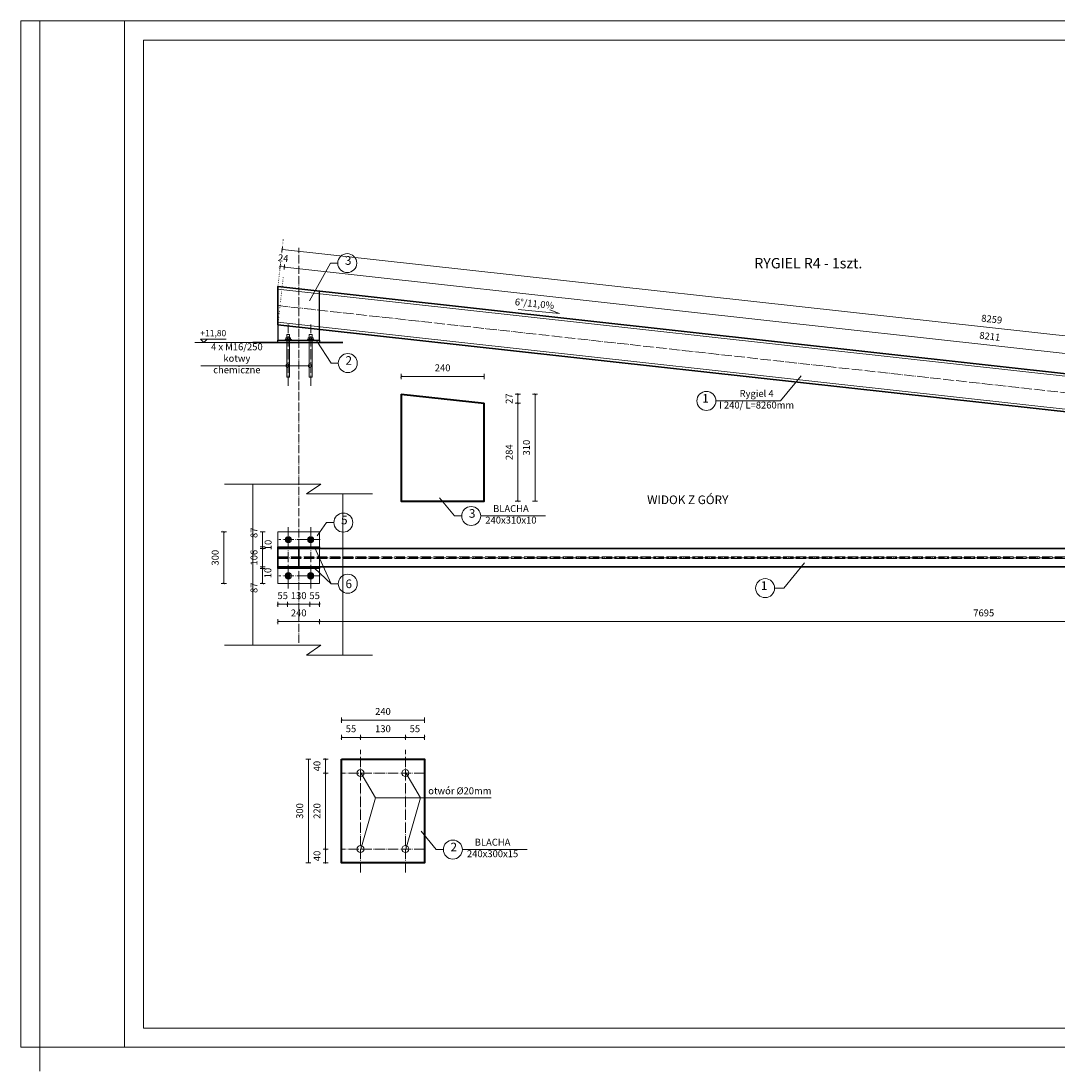
# Model space of a CAD drawing. Units: millimetres. Extents: x -10291 to 27258, y -17532 to 22808.
# Drawn here: x 21759 to 22359, y -14004 to -13396 of the extents above; entities that cross this region are included whole.
import ezdxf

# ---------------------------------------------------------------- set-up
doc = ezdxf.new("R2010")
doc.units = ezdxf.units.MM
for name, pattern in [('ACAD_ISO02W100', [15, 12, -3]), ('ACAD_ISO04W100', [30, 24, -3, 0, -3]), ('ACAD_ISO07W100', [3, 0, -3])]:
    doc.linetypes.add(name, pattern=pattern)
doc.layers.get('0').update_dxf_attribs({"lineweight": 5})
doc.layers.get('Defpoints').update_dxf_attribs({"color": 30, "lineweight": 0})
for name, color, linetype, lineweight in [('!_WAW_RAMKA', 7, 'Continuous', 9), ('!_WAW_TABELKA', 7, 'Continuous', 9), ('K BLACHA', 142, 'Continuous', 25), ('K MARKI', 62, 'Continuous', 20), ('K OPIS', 131, 'Continuous', 15), ('K STAL KONSTRUKCJA', 62, 'Continuous', 30), ('K STAL PROFILE', 84, 'Continuous', 5), ('K WYMIAR', 30, 'Continuous', 9), ('K WYMIAR KONSTRUKCJI', 130, 'Continuous', 9), ('K ŚRUBY', 51, 'Continuous', 9), ('OSIE KONSTRUKCYJNE', 16, 'ACAD_ISO04W100', 9), ('WAW_BETON', 9, 'Continuous', 30), ('WAW_KONSTRUKCJA STALOWA', 142, 'Continuous', 9), ('WAW_OSIE KONSTRUKCYJNE', 16, 'ACAD_ISO04W100', 9), ('WAW_WYMIAR', 243, 'Continuous', 9), ('WIDOKOWA', 8, 'Continuous', 9)]:
    doc.layers.add(name, color=color, linetype=linetype, lineweight=lineweight)
doc.styles.add('ARIAL', font='arial.ttf')
doc.styles.add('OPIS', font='romans.shx', dxfattribs={"width": 0.8})
doc.styles.add('OPIS ARIAL CE', font='arial.ttf', dxfattribs={"height": 40})
doc.dimstyles.new('sławek 25', dxfattribs={"dimtxt": 4, "dimasz": 0.2, "dimexe": 1.25, "dimexo": 0.625, "dimgap": 2.5, "dimtad": 1, "dimlfac": 10, "dimrnd": 1, "dimdsep": 46, "dimtxsty": 'OPIS', "dimblk": 'ZW1', "dimcen": 0.2, "dimse1": 1, "dimse2": 1, "dimclrd": 256, "dimclrt": 52, "dimadec": 0, "dimazin": 0, "dimtfac": 1, "dimtix": 1, "dimtmove": 2, "dimatfit": 3, "dimldrblk": 'ZW1', "dimfxl": 0, "dimlwd": -1, "dimarcsym": 0})

# ---------------------------------------------------------------- blocks, each defined once
blk = doc.blocks.new('ZW1')
blk.add_line((0, 7.5), (0, -7.5))
at = {"const_width": 0.5}
blk.add_lwpolyline([(-3.5, -3.5), (3.5, 3.5)], dxfattribs=at)
blk = doc.blocks.new('*D2068')
at = {"layer": 'Defpoints', "color": 0, "transparency": 16777216}
for p in [(21908.31, -13582.27), (21932.31, -13582.27), (21932.31, -13743.76)]:
    blk.add_point(p, dxfattribs=at)
at = {"layer": 'K WYMIAR KONSTRUKCJI', "transparency": 16777216}
blk.add_line((21908.51, -13743.76), (21932.11, -13743.76), dxfattribs=at)
at = {"layer": 'K WYMIAR KONSTRUKCJI', "transparency": 16777216, "xscale": 0.2, "yscale": 0.2, "zscale": 0.2, "rotation": 180}
blk.add_blockref('ZW1', (21908.31, -13743.76), dxfattribs=at)
at = {"layer": 'K WYMIAR KONSTRUKCJI', "transparency": 16777216, "xscale": 0.2, "yscale": 0.2, "zscale": 0.2}
blk.add_blockref('ZW1', (21932.31, -13743.76), dxfattribs=at)
at = {"layer": 'K WYMIAR KONSTRUKCJI', "color": 52, "transparency": 16777216, "insert": (21920.31, -13739.26), "char_height": 4, "attachment_point": 5, "style": 'OPIS'}
blk.add_mtext('240', dxfattribs=at)
blk = doc.blocks.new('*D2069')
at = {"layer": 'Defpoints', "color": 0, "transparency": 16777216}
for p in [(21932.31, -13582.27), (22701.81, -13691.76), (22701.81, -13743.76)]:
    blk.add_point(p, dxfattribs=at)
at = {"layer": 'K WYMIAR KONSTRUKCJI', "transparency": 16777216}
blk.add_line((21932.51, -13743.76), (22701.61, -13743.76), dxfattribs=at)
at = {"layer": 'K WYMIAR KONSTRUKCJI', "transparency": 16777216, "xscale": 0.2, "yscale": 0.2, "zscale": 0.2, "rotation": 180}
blk.add_blockref('ZW1', (21932.31, -13743.76), dxfattribs=at)
at = {"layer": 'K WYMIAR KONSTRUKCJI', "transparency": 16777216, "xscale": 0.2, "yscale": 0.2, "zscale": 0.2}
blk.add_blockref('ZW1', (22701.81, -13743.76), dxfattribs=at)
at = {"layer": 'K WYMIAR KONSTRUKCJI', "color": 52, "transparency": 16777216, "insert": (22317.06, -13739.26), "char_height": 4, "attachment_point": 5, "style": 'OPIS'}
blk.add_mtext('7695', dxfattribs=at)
blk = doc.blocks.new('*D2070')
at = {"layer": 'Defpoints', "color": 0, "transparency": 16777216}
for p in [(21908.31, -13721.76), (21913.81, -13721.76), (21913.81, -13733.76)]:
    blk.add_point(p, dxfattribs=at)
at = {"layer": 'K WYMIAR KONSTRUKCJI', "transparency": 16777216}
for p, q in [((21908.11, -13733.76), (21907.91, -13733.76)), ((21908.31, -13733.76), (21913.81, -13733.76)), ((21914.01, -13733.76), (21914.21, -13733.76))]:
    blk.add_line(p, q, dxfattribs=at)
at = {"layer": 'K WYMIAR KONSTRUKCJI', "transparency": 16777216, "xscale": 0.2, "yscale": 0.2, "zscale": 0.2}
blk.add_blockref('ZW1', (21908.31, -13733.76), dxfattribs=at)
at = {"layer": 'K WYMIAR KONSTRUKCJI', "transparency": 16777216, "xscale": 0.2, "yscale": 0.2, "zscale": 0.2, "rotation": 180}
blk.add_blockref('ZW1', (21913.81, -13733.76), dxfattribs=at)
at = {"layer": 'K WYMIAR KONSTRUKCJI', "color": 52, "transparency": 16777216, "insert": (21911.06, -13729.26), "char_height": 4, "attachment_point": 5, "style": 'OPIS'}
blk.add_mtext('55', dxfattribs=at)
blk = doc.blocks.new('*D2071')
at = {"layer": 'Defpoints', "color": 0, "transparency": 16777216}
for p in [(21913.81, -13721.76), (21926.81, -13721.76), (21926.81, -13733.76)]:
    blk.add_point(p, dxfattribs=at)
at = {"layer": 'K WYMIAR KONSTRUKCJI', "transparency": 16777216}
blk.add_line((21914.01, -13733.76), (21926.61, -13733.76), dxfattribs=at)
at = {"layer": 'K WYMIAR KONSTRUKCJI', "transparency": 16777216, "xscale": 0.2, "yscale": 0.2, "zscale": 0.2, "rotation": 180}
blk.add_blockref('ZW1', (21913.81, -13733.76), dxfattribs=at)
at = {"layer": 'K WYMIAR KONSTRUKCJI', "transparency": 16777216, "xscale": 0.2, "yscale": 0.2, "zscale": 0.2}
blk.add_blockref('ZW1', (21926.81, -13733.76), dxfattribs=at)
at = {"layer": 'K WYMIAR KONSTRUKCJI', "color": 52, "transparency": 16777216, "insert": (21920.31, -13729.26), "char_height": 4, "attachment_point": 5, "style": 'OPIS'}
blk.add_mtext('130', dxfattribs=at)
blk = doc.blocks.new('*D2072')
at = {"layer": 'Defpoints', "color": 0, "transparency": 16777216}
for p in [(21926.81, -13721.76), (21932.31, -13721.76), (21932.31, -13733.76)]:
    blk.add_point(p, dxfattribs=at)
at = {"layer": 'K WYMIAR KONSTRUKCJI', "transparency": 16777216}
for p, q in [((21926.61, -13733.76), (21926.41, -13733.76)), ((21926.81, -13733.76), (21932.31, -13733.76)), ((21932.51, -13733.76), (21932.71, -13733.76))]:
    blk.add_line(p, q, dxfattribs=at)
at = {"layer": 'K WYMIAR KONSTRUKCJI', "transparency": 16777216, "xscale": 0.2, "yscale": 0.2, "zscale": 0.2}
blk.add_blockref('ZW1', (21926.81, -13733.76), dxfattribs=at)
at = {"layer": 'K WYMIAR KONSTRUKCJI', "transparency": 16777216, "xscale": 0.2, "yscale": 0.2, "zscale": 0.2, "rotation": 180}
blk.add_blockref('ZW1', (21932.31, -13733.76), dxfattribs=at)
at = {"layer": 'K WYMIAR KONSTRUKCJI', "color": 52, "transparency": 16777216, "insert": (21929.56, -13729.26), "char_height": 4, "attachment_point": 5, "style": 'OPIS'}
blk.add_mtext('55', dxfattribs=at)
blk = doc.blocks.new('*D2073')
at = {"layer": 'Defpoints', "color": 0, "transparency": 16777216}
for p in [(21912.01, -13538.47), (21908.32, -13549.69), (21910.73, -13550.02)]:
    blk.add_point(p, dxfattribs=at)
at = {"layer": 'K WYMIAR KONSTRUKCJI', "transparency": 16777216}
for p, q in [((21909.39, -13538.18), (21909.19, -13538.16)), ((21909.59, -13538.2), (21912.01, -13538.47)), ((21912.2, -13538.49), (21912.4, -13538.51))]:
    blk.add_line(p, q, dxfattribs=at)
at = {"layer": 'K WYMIAR KONSTRUKCJI', "transparency": 16777216, "xscale": 0.2, "yscale": 0.2, "zscale": 0.2}
for p, rotation in [((21909.59, -13538.2), 353.6876710094623), ((21912.01, -13538.47), 173.6876710094624)]:
    blk.add_blockref('ZW1', p, dxfattribs=dict(at, rotation=rotation))
at = {"layer": 'K WYMIAR KONSTRUKCJI', "color": 52, "transparency": 16777216, "insert": (21911.29, -13533.86), "char_height": 4, "attachment_point": 5, "rotation": 353.68767, "style": 'OPIS'}
blk.add_mtext('24', dxfattribs=at)
blk = doc.blocks.new('*D2079')
at = {"layer": 'Defpoints', "color": 0, "transparency": 16777216}
for p in [(21910.73, -13550.02), (22728.09, -13628.74), (22726.81, -13640.3)]:
    blk.add_point(p, dxfattribs=at)
at = {"layer": 'K WYMIAR KONSTRUKCJI', "transparency": 16777216}
blk.add_line((21912.2, -13538.49), (22727.89, -13628.72), dxfattribs=at)
at = {"layer": 'K WYMIAR KONSTRUKCJI', "transparency": 16777216, "xscale": 0.2, "yscale": 0.2, "zscale": 0.2}
for p, rotation in [((21912.01, -13538.47), 173.6876710094502), ((22728.09, -13628.74), 353.6876710094502)]:
    blk.add_blockref('ZW1', p, dxfattribs=dict(at, rotation=rotation))
at = {"layer": 'K WYMIAR KONSTRUKCJI', "color": 52, "transparency": 16777216, "insert": (22320.54, -13579.13), "char_height": 4, "attachment_point": 5, "rotation": 353.68767, "style": 'OPIS'}
blk.add_mtext('8211', dxfattribs=at)
blk = doc.blocks.new('*D2080')
at = {"layer": 'Defpoints', "color": 0, "transparency": 16777216}
for p in [(21905.89, -13571.62), (22731.6, -13619.07), (22726.81, -13662.43)]:
    blk.add_point(p, dxfattribs=at)
at = {"layer": 'K WYMIAR KONSTRUKCJI', "transparency": 16777216}
blk.add_line((21910.88, -13528.28), (22731.41, -13619.05), dxfattribs=at)
at = {"layer": 'K WYMIAR KONSTRUKCJI', "transparency": 16777216, "xscale": 0.2, "yscale": 0.2, "zscale": 0.2}
for p, rotation in [((21910.69, -13528.26), 173.6876710094504), ((22731.6, -13619.07), 353.6876710094504)]:
    blk.add_blockref('ZW1', p, dxfattribs=dict(at, rotation=rotation))
at = {"layer": 'K WYMIAR KONSTRUKCJI', "color": 52, "transparency": 16777216, "insert": (22321.64, -13569.19), "char_height": 4, "attachment_point": 5, "rotation": 353.68767, "style": 'OPIS'}
blk.add_mtext('8259', dxfattribs=at)
blk = doc.blocks.new('*D2049')
at = {"layer": 'Defpoints', "color": 0, "transparency": 16777216}
for p in [(21956.11, -13810.8), (21945.11, -13823.42), (21956.11, -13823.42)]:
    blk.add_point(p, dxfattribs=at)
at = {"layer": 'K WYMIAR KONSTRUKCJI', "transparency": 16777216}
blk.add_line((21945.31, -13810.8), (21955.91, -13810.8), dxfattribs=at)
at = {"layer": 'K WYMIAR KONSTRUKCJI', "transparency": 16777216, "xscale": 0.2, "yscale": 0.2, "zscale": 0.2, "rotation": 180}
blk.add_blockref('ZW1', (21945.11, -13810.8), dxfattribs=at)
at = {"layer": 'K WYMIAR KONSTRUKCJI', "transparency": 16777216, "xscale": 0.2, "yscale": 0.2, "zscale": 0.2}
blk.add_blockref('ZW1', (21956.11, -13810.8), dxfattribs=at)
at = {"layer": 'K WYMIAR KONSTRUKCJI', "color": 52, "transparency": 16777216, "insert": (21950.61, -13806.3), "char_height": 4, "attachment_point": 5, "style": 'OPIS'}
blk.add_mtext('55', dxfattribs=at)
blk = doc.blocks.new('*D2050')
at = {"layer": 'Defpoints', "color": 0, "transparency": 16777216}
for p in [(21982.11, -13810.8), (21956.11, -13823.42), (21982.11, -13823.42)]:
    blk.add_point(p, dxfattribs=at)
at = {"layer": 'K WYMIAR KONSTRUKCJI', "transparency": 16777216}
blk.add_line((21956.31, -13810.8), (21981.91, -13810.8), dxfattribs=at)
at = {"layer": 'K WYMIAR KONSTRUKCJI', "transparency": 16777216, "xscale": 0.2, "yscale": 0.2, "zscale": 0.2, "rotation": 180}
blk.add_blockref('ZW1', (21956.11, -13810.8), dxfattribs=at)
at = {"layer": 'K WYMIAR KONSTRUKCJI', "transparency": 16777216, "xscale": 0.2, "yscale": 0.2, "zscale": 0.2}
blk.add_blockref('ZW1', (21982.11, -13810.8), dxfattribs=at)
at = {"layer": 'K WYMIAR KONSTRUKCJI', "color": 52, "transparency": 16777216, "insert": (21969.11, -13806.3), "char_height": 4, "attachment_point": 5, "style": 'OPIS'}
blk.add_mtext('130', dxfattribs=at)
blk = doc.blocks.new('*D2051')
at = {"layer": 'Defpoints', "color": 0, "transparency": 16777216}
for p in [(21993.11, -13810.8), (21982.11, -13823.42), (21993.11, -13823.42)]:
    blk.add_point(p, dxfattribs=at)
at = {"layer": 'K WYMIAR KONSTRUKCJI', "transparency": 16777216}
blk.add_line((21982.31, -13810.8), (21992.91, -13810.8), dxfattribs=at)
at = {"layer": 'K WYMIAR KONSTRUKCJI', "transparency": 16777216, "xscale": 0.2, "yscale": 0.2, "zscale": 0.2, "rotation": 180}
blk.add_blockref('ZW1', (21982.11, -13810.8), dxfattribs=at)
at = {"layer": 'K WYMIAR KONSTRUKCJI', "transparency": 16777216, "xscale": 0.2, "yscale": 0.2, "zscale": 0.2}
blk.add_blockref('ZW1', (21993.11, -13810.8), dxfattribs=at)
at = {"layer": 'K WYMIAR KONSTRUKCJI', "color": 52, "transparency": 16777216, "insert": (21987.61, -13806.3), "char_height": 4, "attachment_point": 5, "style": 'OPIS'}
blk.add_mtext('55', dxfattribs=at)
blk = doc.blocks.new('*D2052')
at = {"layer": 'Defpoints', "color": 0, "transparency": 16777216}
for p in [(21945.11, -13800.8), (21945.11, -13823.42), (21993.11, -13823.42)]:
    blk.add_point(p, dxfattribs=at)
at = {"layer": 'K WYMIAR KONSTRUKCJI', "transparency": 16777216}
blk.add_line((21992.91, -13800.8), (21945.31, -13800.8), dxfattribs=at)
at = {"layer": 'K WYMIAR KONSTRUKCJI', "transparency": 16777216, "xscale": 0.2, "yscale": 0.2, "zscale": 0.2, "rotation": 180}
blk.add_blockref('ZW1', (21945.11, -13800.8), dxfattribs=at)
at = {"layer": 'K WYMIAR KONSTRUKCJI', "transparency": 16777216, "xscale": 0.2, "yscale": 0.2, "zscale": 0.2}
blk.add_blockref('ZW1', (21993.11, -13800.8), dxfattribs=at)
at = {"layer": 'K WYMIAR KONSTRUKCJI', "color": 52, "transparency": 16777216, "insert": (21969.11, -13796.3), "char_height": 4, "attachment_point": 5, "style": 'OPIS'}
blk.add_mtext('240', dxfattribs=at)
blk = doc.blocks.new('*D2053')
at = {"layer": 'Defpoints', "color": 0, "transparency": 16777216}
for p in [(21935.93, -13875.42), (21945.11, -13875.42), (21944.11, -13883.42)]:
    blk.add_point(p, dxfattribs=at)
at = {"layer": 'K WYMIAR KONSTRUKCJI', "transparency": 16777216}
for p, q in [((21935.93, -13875.22), (21935.93, -13875.02)), ((21935.93, -13883.42), (21935.93, -13875.42)), ((21935.93, -13883.62), (21935.93, -13883.82))]:
    blk.add_line(p, q, dxfattribs=at)
at = {"layer": 'K WYMIAR KONSTRUKCJI', "transparency": 16777216, "xscale": 0.2, "yscale": 0.2, "zscale": 0.2}
for p, rotation in [((21935.93, -13875.42), 270), ((21935.93, -13883.42), 90)]:
    blk.add_blockref('ZW1', p, dxfattribs=dict(at, rotation=rotation))
at = {"layer": 'K WYMIAR KONSTRUKCJI', "color": 52, "transparency": 16777216, "insert": (21931.43, -13879.42), "char_height": 4, "attachment_point": 5, "rotation": 90, "style": 'OPIS'}
blk.add_mtext('40', dxfattribs=at)
blk = doc.blocks.new('*D2054')
at = {"layer": 'Defpoints', "color": 0, "transparency": 16777216}
for p in [(21935.93, -13831.42), (21945.11, -13831.42), (21945.11, -13875.42)]:
    blk.add_point(p, dxfattribs=at)
at = {"layer": 'K WYMIAR KONSTRUKCJI', "transparency": 16777216}
blk.add_line((21935.93, -13875.22), (21935.93, -13831.62), dxfattribs=at)
at = {"layer": 'K WYMIAR KONSTRUKCJI', "transparency": 16777216, "xscale": 0.2, "yscale": 0.2, "zscale": 0.2}
for p, rotation in [((21935.93, -13831.42), 90), ((21935.93, -13875.42), 270)]:
    blk.add_blockref('ZW1', p, dxfattribs=dict(at, rotation=rotation))
at = {"layer": 'K WYMIAR KONSTRUKCJI', "color": 52, "transparency": 16777216, "insert": (21931.43, -13853.42), "char_height": 4, "attachment_point": 5, "rotation": 90, "style": 'OPIS'}
blk.add_mtext('220', dxfattribs=at)
blk = doc.blocks.new('*D2055')
at = {"layer": 'Defpoints', "color": 0, "transparency": 16777216}
for p in [(21935.93, -13823.42), (21944.11, -13823.42), (21945.11, -13831.42)]:
    blk.add_point(p, dxfattribs=at)
at = {"layer": 'K WYMIAR KONSTRUKCJI', "transparency": 16777216}
for p, q in [((21935.93, -13823.22), (21935.93, -13823.02)), ((21935.93, -13831.42), (21935.93, -13823.42)), ((21935.93, -13831.62), (21935.93, -13831.82))]:
    blk.add_line(p, q, dxfattribs=at)
at = {"layer": 'K WYMIAR KONSTRUKCJI', "transparency": 16777216, "xscale": 0.2, "yscale": 0.2, "zscale": 0.2}
for p, rotation in [((21935.93, -13823.42), 270), ((21935.93, -13831.42), 90)]:
    blk.add_blockref('ZW1', p, dxfattribs=dict(at, rotation=rotation))
at = {"layer": 'K WYMIAR KONSTRUKCJI', "color": 52, "transparency": 16777216, "insert": (21931.43, -13827.42), "char_height": 4, "attachment_point": 5, "rotation": 90, "style": 'OPIS'}
blk.add_mtext('40', dxfattribs=at)
blk = doc.blocks.new('*D2056')
at = {"layer": 'Defpoints', "color": 0, "transparency": 16777216}
for p in [(21944.11, -13823.42), (21925.93, -13883.42), (21944.11, -13883.42)]:
    blk.add_point(p, dxfattribs=at)
at = {"layer": 'K WYMIAR KONSTRUKCJI', "transparency": 16777216}
blk.add_line((21925.93, -13823.62), (21925.93, -13883.22), dxfattribs=at)
at = {"layer": 'K WYMIAR KONSTRUKCJI', "transparency": 16777216, "xscale": 0.2, "yscale": 0.2, "zscale": 0.2}
for p, rotation in [((21925.93, -13823.42), 90), ((21925.93, -13883.42), 270)]:
    blk.add_blockref('ZW1', p, dxfattribs=dict(at, rotation=rotation))
at = {"layer": 'K WYMIAR KONSTRUKCJI', "color": 52, "transparency": 16777216, "insert": (21921.43, -13853.42), "char_height": 4, "attachment_point": 5, "rotation": 90, "style": 'OPIS'}
blk.add_mtext('300', dxfattribs=at)
blk = doc.blocks.new('*D2057')
at = {"layer": 'Defpoints', "color": 0, "transparency": 16777216}
for p in [(21908.31, -13691.76), (21876.96, -13721.76), (21908.31, -13721.76)]:
    blk.add_point(p, dxfattribs=at)
at = {"layer": 'K WYMIAR KONSTRUKCJI', "transparency": 16777216}
blk.add_line((21876.96, -13691.96), (21876.96, -13721.56), dxfattribs=at)
at = {"layer": 'K WYMIAR KONSTRUKCJI', "transparency": 16777216, "xscale": 0.2, "yscale": 0.2, "zscale": 0.2}
for p, rotation in [((21876.96, -13691.76), 90), ((21876.96, -13721.76), 270)]:
    blk.add_blockref('ZW1', p, dxfattribs=dict(at, rotation=rotation))
at = {"layer": 'K WYMIAR KONSTRUKCJI', "color": 52, "transparency": 16777216, "insert": (21872.46, -13706.76), "char_height": 4, "attachment_point": 5, "rotation": 90, "style": 'OPIS'}
blk.add_mtext('300', dxfattribs=at)
blk = doc.blocks.new('*D2058')
at = {"layer": 'Defpoints', "color": 0, "transparency": 16777216}
for p in [(21899.45, -13713.06), (21908.31, -13713.06), (21908.31, -13721.76)]:
    blk.add_point(p, dxfattribs=at)
at = {"layer": 'K WYMIAR', "transparency": 16777216}
blk.add_line((21899.45, -13721.56), (21899.45, -13713.26), dxfattribs=at)
at = {"layer": 'K WYMIAR', "transparency": 16777216, "xscale": 0.2, "yscale": 0.2, "zscale": 0.2}
for p, rotation in [((21899.45, -13713.06), 90), ((21899.45, -13721.76), 270)]:
    blk.add_blockref('ZW1', p, dxfattribs=dict(at, rotation=rotation))
at = {"layer": 'K WYMIAR', "color": 52, "transparency": 16777216, "insert": (21894.95, -13724.18), "char_height": 4, "attachment_point": 5, "rotation": 90, "style": 'OPIS'}
blk.add_mtext('87', dxfattribs=at)
blk = doc.blocks.new('*D2059')
at = {"layer": 'Defpoints', "color": 0, "transparency": 16777216}
for p in [(21899.45, -13712.06), (21908.31, -13712.06), (21908.31, -13713.06)]:
    blk.add_point(p, dxfattribs=at)
at = {"layer": 'K WYMIAR', "transparency": 16777216}
for p, q in [((21899.45, -13711.86), (21899.45, -13711.66)), ((21899.45, -13713.06), (21899.45, -13712.06)), ((21899.45, -13713.26), (21899.45, -13713.46))]:
    blk.add_line(p, q, dxfattribs=at)
at = {"layer": 'K WYMIAR', "transparency": 16777216, "xscale": 0.2, "yscale": 0.2, "zscale": 0.2}
for p, rotation in [((21899.45, -13712.06), 270), ((21899.45, -13713.06), 90)]:
    blk.add_blockref('ZW1', p, dxfattribs=dict(at, rotation=rotation))
at = {"layer": 'K WYMIAR', "color": 52, "transparency": 16777216, "insert": (21902.99, -13715.66), "char_height": 4, "attachment_point": 5, "rotation": 90, "style": 'OPIS'}
blk.add_mtext('10', dxfattribs=at)
blk = doc.blocks.new('*D2060')
at = {"layer": 'Defpoints', "color": 0, "transparency": 16777216}
for p in [(21899.45, -13701.46), (21908.31, -13701.46), (21908.31, -13712.06)]:
    blk.add_point(p, dxfattribs=at)
at = {"layer": 'K WYMIAR', "transparency": 16777216}
for p, q in [((21899.45, -13701.26), (21899.45, -13701.06)), ((21899.45, -13712.06), (21899.45, -13701.46)), ((21899.45, -13712.26), (21899.45, -13712.46))]:
    blk.add_line(p, q, dxfattribs=at)
at = {"layer": 'K WYMIAR', "transparency": 16777216, "xscale": 0.2, "yscale": 0.2, "zscale": 0.2}
for p, rotation in [((21899.45, -13701.46), 270), ((21899.45, -13712.06), 90)]:
    blk.add_blockref('ZW1', p, dxfattribs=dict(at, rotation=rotation))
at = {"layer": 'K WYMIAR', "color": 52, "transparency": 16777216, "insert": (21894.95, -13706.76), "char_height": 4, "attachment_point": 5, "rotation": 90, "style": 'OPIS'}
blk.add_mtext('106', dxfattribs=at)
blk = doc.blocks.new('*D2061')
at = {"layer": 'Defpoints', "color": 0, "transparency": 16777216}
for p in [(21899.45, -13700.46), (21908.31, -13700.46), (21908.31, -13701.46)]:
    blk.add_point(p, dxfattribs=at)
at = {"layer": 'K WYMIAR', "transparency": 16777216}
for p, q in [((21899.45, -13700.26), (21899.45, -13700.06)), ((21899.45, -13701.46), (21899.45, -13700.46)), ((21899.45, -13701.66), (21899.45, -13701.86))]:
    blk.add_line(p, q, dxfattribs=at)
at = {"layer": 'K WYMIAR', "transparency": 16777216, "xscale": 0.2, "yscale": 0.2, "zscale": 0.2}
for p, rotation in [((21899.45, -13700.46), 270), ((21899.45, -13701.46), 90)]:
    blk.add_blockref('ZW1', p, dxfattribs=dict(at, rotation=rotation))
at = {"layer": 'K WYMIAR', "color": 52, "transparency": 16777216, "insert": (21903.12, -13699.41), "char_height": 4, "attachment_point": 5, "rotation": 90, "style": 'OPIS'}
blk.add_mtext('10', dxfattribs=at)
blk = doc.blocks.new('*D2062')
at = {"layer": 'Defpoints', "color": 0, "transparency": 16777216}
for p in [(21899.45, -13691.76), (21908.31, -13691.76), (21908.31, -13700.46)]:
    blk.add_point(p, dxfattribs=at)
at = {"layer": 'K WYMIAR', "transparency": 16777216}
blk.add_line((21899.45, -13700.26), (21899.45, -13691.96), dxfattribs=at)
at = {"layer": 'K WYMIAR', "transparency": 16777216, "xscale": 0.2, "yscale": 0.2, "zscale": 0.2}
for p, rotation in [((21899.45, -13691.76), 90), ((21899.45, -13700.46), 270)]:
    blk.add_blockref('ZW1', p, dxfattribs=dict(at, rotation=rotation))
at = {"layer": 'K WYMIAR', "color": 52, "transparency": 16777216, "insert": (21894.95, -13692.35), "char_height": 4, "attachment_point": 5, "rotation": 90, "style": 'OPIS'}
blk.add_mtext('87', dxfattribs=at)
blk = doc.blocks.new('*D2045')
at = {"layer": 'Defpoints', "color": 0, "transparency": 16777216}
for p in [(22027.68, -13617.35), (22027.68, -13674.07), (22047.22, -13674.07)]:
    blk.add_point(p, dxfattribs=at)
at = {"layer": 'K WYMIAR KONSTRUKCJI', "transparency": 16777216}
blk.add_line((22047.22, -13617.55), (22047.22, -13673.87), dxfattribs=at)
at = {"layer": 'K WYMIAR KONSTRUKCJI', "transparency": 16777216, "xscale": 0.2, "yscale": 0.2, "zscale": 0.2}
for p, rotation in [((22047.22, -13617.35), 90), ((22047.22, -13674.07), 270)]:
    blk.add_blockref('ZW1', p, dxfattribs=dict(at, rotation=rotation))
at = {"layer": 'K WYMIAR KONSTRUKCJI', "color": 52, "transparency": 16777216, "insert": (22042.72, -13645.71), "char_height": 4, "attachment_point": 5, "rotation": 90, "style": 'OPIS'}
blk.add_mtext('284', dxfattribs=at)
blk = doc.blocks.new('*D2046')
at = {"layer": 'Defpoints', "color": 0, "transparency": 16777216}
for p in [(21979.68, -13612.04), (22057.22, -13612.04), (22027.68, -13674.07)]:
    blk.add_point(p, dxfattribs=at)
at = {"layer": 'K WYMIAR KONSTRUKCJI', "transparency": 16777216}
blk.add_line((22057.22, -13673.87), (22057.22, -13612.24), dxfattribs=at)
at = {"layer": 'K WYMIAR KONSTRUKCJI', "transparency": 16777216, "xscale": 0.2, "yscale": 0.2, "zscale": 0.2}
for p, rotation in [((22057.22, -13612.04), 90), ((22057.22, -13674.07), 270)]:
    blk.add_blockref('ZW1', p, dxfattribs=dict(at, rotation=rotation))
at = {"layer": 'K WYMIAR KONSTRUKCJI', "color": 52, "transparency": 16777216, "insert": (22052.72, -13643.05), "char_height": 4, "attachment_point": 5, "rotation": 90, "style": 'OPIS'}
blk.add_mtext('310', dxfattribs=at)
blk = doc.blocks.new('*D2047')
at = {"layer": 'Defpoints', "color": 0, "transparency": 16777216}
for p in [(22027.68, -13601.85), (21979.68, -13612.04), (22027.68, -13617.35)]:
    blk.add_point(p, dxfattribs=at)
at = {"layer": 'K WYMIAR KONSTRUKCJI', "transparency": 16777216}
blk.add_line((21979.88, -13601.85), (22027.48, -13601.85), dxfattribs=at)
at = {"layer": 'K WYMIAR KONSTRUKCJI', "transparency": 16777216, "xscale": 0.2, "yscale": 0.2, "zscale": 0.2, "rotation": 180}
blk.add_blockref('ZW1', (21979.68, -13601.85), dxfattribs=at)
at = {"layer": 'K WYMIAR KONSTRUKCJI', "transparency": 16777216, "xscale": 0.2, "yscale": 0.2, "zscale": 0.2}
blk.add_blockref('ZW1', (22027.68, -13601.85), dxfattribs=at)
at = {"layer": 'K WYMIAR KONSTRUKCJI', "color": 52, "transparency": 16777216, "insert": (22003.68, -13597.35), "char_height": 4, "attachment_point": 5, "style": 'OPIS'}
blk.add_mtext('240', dxfattribs=at)
blk = doc.blocks.new('*D2048')
at = {"layer": 'Defpoints', "color": 0, "transparency": 16777216}
for p in [(21979.68, -13612.04), (22027.68, -13617.35), (22047.22, -13617.35)]:
    blk.add_point(p, dxfattribs=at)
at = {"layer": 'K WYMIAR KONSTRUKCJI', "transparency": 16777216}
for p, q in [((22047.22, -13611.84), (22047.22, -13611.64)), ((22047.22, -13612.04), (22047.22, -13617.35)), ((22047.22, -13617.55), (22047.22, -13617.75))]:
    blk.add_line(p, q, dxfattribs=at)
at = {"layer": 'K WYMIAR KONSTRUKCJI', "transparency": 16777216, "xscale": 0.2, "yscale": 0.2, "zscale": 0.2}
for p, rotation in [((22047.22, -13612.04), 270), ((22047.22, -13617.35), 90)]:
    blk.add_blockref('ZW1', p, dxfattribs=dict(at, rotation=rotation))
at = {"layer": 'K WYMIAR KONSTRUKCJI', "color": 52, "transparency": 16777216, "insert": (22042.72, -13614.69), "char_height": 4, "attachment_point": 5, "rotation": 90, "style": 'OPIS'}
blk.add_mtext('27', dxfattribs=at)

msp = doc.modelspace()

# ---------------------------------------------------------------- linework, layer by layer
at = {"layer": '!_WAW_RAMKA'}
msp.add_line((21819.4936, -13396.0572), (21819.4936, -13990.0572), dxfattribs=at)
at = {"layer": '!_WAW_RAMKA', "color": 6}
msp.add_lwpolyline([(21759.4936, -13990.0572), (22959.4936, -13990.0572), (22959.4936, -13396.0572), (21759.4936, -13396.0572)], close=True, dxfattribs=at)
at = {"layer": '!_WAW_RAMKA'}
msp.add_lwpolyline([(21830.4936, -13979.0572), (22948.4936, -13979.0572), (22948.4936, -13407.0572), (21830.4936, -13407.0572)], close=True, dxfattribs=at)
at = {"layer": 'Defpoints'}
msp.add_line((21770.4936, -13396.0572), (21770.4936, -14003.9312), dxfattribs=at)
at = {"layer": 'K BLACHA', "lineweight": 40}
msp.add_line((21979.6773, -13612.0367), (22027.6773, -13617.3464), dxfattribs=at)
at = {"layer": 'K BLACHA'}
msp.add_lwpolyline([(21908.3084, -13549.7552), (21908.3084, -13580.7713), (21932.3084, -13580.7713), (21932.3084, -13552.41)], dxfattribs=at)
for points in [[(21908.3084, -13580.7713), (21932.3084, -13580.7713), (21932.3084, -13582.2713), (21908.3084, -13582.2713)], [(21932.3084, -13700.4631), (21932.3084, -13701.4631), (21908.3084, -13701.4631), (21908.3084, -13700.4631)], [(21932.3084, -13712.0631), (21932.3084, -13713.0631), (21908.3084, -13713.0631), (21908.3084, -13712.0631)]]:
    msp.add_lwpolyline(points, close=True, dxfattribs=at)
at = {"layer": 'K BLACHA', "lineweight": 40}
msp.add_lwpolyline([(21979.6773, -13612.0367), (21979.6773, -13674.0689), (22027.6773, -13674.0689), (22027.6773, -13617.3464)], dxfattribs=at)
msp.add_lwpolyline([(21945.1104, -13823.424), (21993.1104, -13823.424), (21993.1104, -13883.424), (21945.1104, -13883.424)], close=True, dxfattribs=at)
at = {"layer": 'K MARKI'}
msp.add_lwpolyline([(21908.3084, -13580.7713), (21932.3084, -13580.7713), (21932.3084, -13582.2713), (21908.3084, -13582.2713)], close=True, dxfattribs=at)
msp.add_lwpolyline([(21908.3084, -13706.7631), (21908.3084, -13721.7631), (21932.3084, -13721.7631), (21932.3084, -13691.7631), (21908.3084, -13691.7631), (21908.3084, -13706.7631)], dxfattribs=at)
at = {"layer": 'K OPIS'}
msp.add_line((21893.8575, -13582.2713), (21860.1886, -13582.2713), dxfattribs=at)
for points in [[(21942.9492, -13536.212), (21938.7214, -13536.212), (21926.5695, -13558.0812)], [(21878.3593, -13580.2713), (21863.3593, -13580.2713), (21865.3593, -13582.2713), (21867.3593, -13580.2713)], [(21943.2663, -13594.1003), (21939.0385, -13594.1003), (21930.8794, -13581.3369)], [(21863.7136, -13595.6112), (21901.2339, -13595.6112), (21926.8084, -13595.6112)], [(22161.9261, -13616.0196), (22199.4465, -13616.0196), (22211.3538, -13601.4417)], [(22014.7214, -13682.622), (22010.4936, -13682.622), (22001.8322, -13672.0315)], [(22025.7214, -13682.622), (22063.2417, -13682.622), (22063.2417, -13682.622)], [(21940.6842, -13686.4431), (21936.4564, -13686.4431), (21931.0461, -13694.0702)], [(21943.2663, -13721.8171), (21939.0385, -13721.8171), (21929.4712, -13700.7072)], [(21943.2663, -13721.8171), (21939.0385, -13721.8171), (21929.4712, -13712.8072)], [(22195.9313, -13724.3959), (22201.2774, -13724.3959), (22213.1847, -13709.818)], [(22005.8316, -13845.8262), (21964.8895, -13845.8262), (21956.404, -13831.2483)], [(22031.8316, -13845.8262), (21990.8895, -13845.8262), (21982.404, -13831.2483)], [(22005.8316, -13845.8262), (21964.8895, -13845.8262), (21956.404, -13875.424)], [(22031.8316, -13845.8262), (21990.8895, -13845.8262), (21982.404, -13875.424)], [(22004.0933, -13875.7564), (21999.8655, -13875.7564), (21991.2042, -13865.1659)], [(22015.0933, -13875.7564), (22052.6137, -13875.7564), (22052.6137, -13875.7564)]]:
    msp.add_lwpolyline(points, dxfattribs=at)
for centre, radius in [((21948.4492, -13536.212), 5.5), ((21948.7663, -13594.1003), 5.5), ((21913.8084, -13595.6112), 1), ((21926.8084, -13595.6112), 1), ((22156.4261, -13616.0196), 5.5), ((22020.2214, -13682.622), 5.5), ((21946.1842, -13686.4431), 5.5), ((21948.7663, -13721.8171), 5.5), ((22190.4313, -13724.3959), 5.5), ((22009.5933, -13875.7564), 5.5)]:
    msp.add_circle(centre, radius, dxfattribs=at)
at = {"layer": 'K STAL KONSTRUKCJA'}
for p, q in [((21908.3158, -13549.6885), (21908.3084, -13571.8894)), ((21908.3158, -13549.756), (22570.029, -13622.9539)), ((21908.3084, -13571.8894), (22567.6102, -13644.8206)), ((21920.3158, -13701.4631), (21920.3084, -13712.0631))]:
    msp.add_line(p, q, dxfattribs=at)
msp.add_lwpolyline([(21908.3084, -13701.4631), (21908.3084, -13712.0631), (22726.8084, -13712.0631), (22726.8084, -13701.4631)], close=True, dxfattribs=at)
at = {"layer": 'K STAL PROFILE', "lineweight": 5}
for p, q in [((21908.3152, -13551.2651), (22569.8641, -13624.4448)), ((21908.3089, -13570.3803), (22567.7751, -13643.3297))]:
    msp.add_line(p, q, dxfattribs=at)
at = {"layer": 'K STAL PROFILE', "linetype": 'ACAD_ISO02W100', "lineweight": 5, "ltscale": 0.5}
for points in [[(21908.3084, -13706.3131), (22726.8084, -13706.3131)], [(21908.3084, -13707.2131), (22726.8084, -13707.2131)]]:
    msp.add_lwpolyline(points, dxfattribs=at)
at = {"layer": 'K WYMIAR KONSTRUKCJI', "linetype": 'ACAD_ISO07W100', "ltscale": 0.2}
for p, q in [((21908.3158, -13549.6885), (21911.3297, -13522.4425)), ((21908.3158, -13571.8227), (21911.3297, -13544.5767))]:
    msp.add_line(p, q, dxfattribs=at)
at = {"layer": 'K ŚRUBY'}
for p, q in [((21913.569, -13579.4713), (21913.569, -13580.4713)), ((21914.9547, -13579.4713), (21914.9547, -13580.4713)), ((21926.569, -13579.4713), (21926.569, -13580.4713)), ((21927.9547, -13579.4713), (21927.9547, -13580.4713))]:
    msp.add_line(p, q, dxfattribs=at)
for points in [[(21912.8762, -13580.4713), (21915.6475, -13580.4713), (21915.6475, -13579.4713), (21912.8762, -13579.4713)], [(21913.4618, -13579.4713), (21915.0618, -13579.4713), (21915.0618, -13577.4713), (21913.4618, -13577.4713)], [(21928.6475, -13580.4713), (21925.8762, -13580.4713), (21925.8762, -13579.4713), (21928.6475, -13579.4713)], [(21928.0618, -13579.4713), (21926.4618, -13579.4713), (21926.4618, -13577.4713), (21928.0618, -13577.4713)], [(21912.4618, -13580.7713), (21916.0618, -13580.7713), (21916.0618, -13580.4713), (21912.4618, -13580.4713)], [(21913.4618, -13602.2713), (21915.0618, -13602.2713), (21915.0618, -13580.7713), (21913.4618, -13580.7713)], [(21929.0618, -13580.7713), (21925.4618, -13580.7713), (21925.4618, -13580.4713), (21929.0618, -13580.4713)], [(21928.0618, -13602.2713), (21926.4618, -13602.2713), (21926.4618, -13580.7713), (21928.0618, -13580.7713)], [(21913.569, -13695.0631), (21912.8762, -13696.2631), (21913.569, -13697.4631), (21914.9547, -13697.4631), (21915.6475, -13696.2631), (21914.9547, -13695.0631)], [(21926.569, -13695.0631), (21925.8762, -13696.2631), (21926.569, -13697.4631), (21927.9547, -13697.4631), (21928.6475, -13696.2631), (21927.9547, -13695.0631)], [(21913.569, -13716.0631), (21912.8762, -13717.2631), (21913.569, -13718.4631), (21914.9547, -13718.4631), (21915.6475, -13717.2631), (21914.9547, -13716.0631)], [(21926.569, -13716.0631), (21925.8762, -13717.2631), (21926.569, -13718.4631), (21927.9547, -13718.4631), (21928.6475, -13717.2631), (21927.9547, -13716.0631)]]:
    msp.add_lwpolyline(points, close=True, dxfattribs=at)
for centre, radius in [((21914.2618, -13696.2631), 1.8), ((21927.2618, -13696.2631), 1.8), ((21914.2618, -13696.2631), 0.8), ((21927.2618, -13696.2631), 0.8), ((21914.2618, -13717.2631), 1.8), ((21914.2618, -13717.2631), 0.8), ((21927.2618, -13717.2631), 1.8), ((21927.2618, -13717.2631), 0.8), ((21956.1104, -13831.424), 2), ((21982.1104, -13831.424), 2), ((21956.1104, -13875.424), 2), ((21982.1104, -13875.424), 2)]:
    msp.add_circle(centre, radius, dxfattribs=at)
at = {"layer": 'OSIE KONSTRUKCYJNE', "ltscale": 0.25}
for p, q in [((21914.2618, -13607.2504), (21914.2618, -13571.7499)), ((21927.2618, -13607.2504), (21927.2618, -13571.7499)), ((21914.2618, -13724.5112), (21914.2618, -13689.0107)), ((21927.2618, -13724.5112), (21927.2618, -13689.0107)), ((21932.7618, -13696.2631), (21908.7618, -13696.2631)), ((21932.7618, -13717.2631), (21908.7618, -13717.2631)), ((21956.1104, -13888.9202), (21956.1104, -13817.9192)), ((21982.1104, -13888.9202), (21982.1104, -13817.9192)), ((21993.1104, -13831.424), (21945.1104, -13831.424)), ((21993.1104, -13875.424), (21945.1104, -13875.424))]:
    msp.add_line(p, q, dxfattribs=at)
at = {"layer": 'WAW_BETON'}
msp.add_line((21893.8084, -13582.2713), (21945.8084, -13582.2713), dxfattribs=at)
at = {"layer": 'WAW_KONSTRUKCJA STALOWA', "color": 16, "linetype": 'ACAD_ISO04W100', "ltscale": 0.25}
msp.add_line((21908.3121, -13560.8227), (22726.8084, -13651.3638), dxfattribs=at)
at = {"layer": 'WAW_OSIE KONSTRUKCYJNE', "color": 4, "ltscale": 0.25}
msp.add_line((21908.3084, -13706.7631), (22726.8084, -13706.7631), dxfattribs=at)
at = {"layer": 'WAW_OSIE KONSTRUKCYJNE', "ltscale": 0.2}
msp.add_lwpolyline([(21920.3084, -13756.0079), (21920.3084, -13527.2921)], dxfattribs=at)
at = {"layer": 'WAW_WYMIAR'}
msp.add_lwpolyline([(22047.4243, -13563.0251), (22071.3036, -13565.429), (22065.6928, -13563.3034)], dxfattribs=at)
at = {"layer": 'WIDOKOWA'}
for p, q in [((21893.8084, -13664.2072), (21893.8084, -13757.4692)), ((21945.8084, -13763.1091), (21945.8084, -13669.8471))]:
    msp.add_line(p, q, dxfattribs=at)
for points in [[(21877.3515, -13664.2072), (21933.188, -13664.2072), (21924.7475, -13669.8471), (21963.0541, -13669.8471)], [(21877.3515, -13757.4692), (21933.188, -13757.4692), (21924.7475, -13763.1091), (21963.0541, -13763.1091)]]:
    msp.add_lwpolyline(points, dxfattribs=at)

# ---------------------------------------------------------------- texts
at = {"layer": '!_WAW_TABELKA', "lineweight": 5, "width": 184.8, "attachment_point": 5, "style": 'OPIS ARIAL CE'}
for s, insert, char_height in [('RYGIEL R4 - 1szt.', (22215.4874, -13537.0556), 6), ('WIDOK Z GÓRY', (22145.6284, -13673.8948), 5)]:
    msp.add_mtext(s, dxfattribs=dict(at, insert=insert, char_height=char_height))
at = {"layer": 'K OPIS', "attachment_point": 8, "style": 'ARIAL'}
for s, insert, char_height, width in [('3', (21949.0037, -13538.7811), 5, 8.319762), ('4 x M16/250\\Pkotwy chemiczne', (21884.5208, -13601.2467), 4, 42.594169), ('2', (21949.3208, -13596.6694), 5, 8.319762), ('Rygiel 4\\PI 240/ L=8260mm', (22185.5223, -13621.6551), 4, 58.291563), ('1', (22155.8717, -13618.5887), 5, 8.319762), ('BLACHA\\P240x310x10', (22043.2411, -13688.2575), 4, 42.594169), ('5', (21946.7387, -13689.0123), 5, 8.319762), ('3', (22020.7758, -13685.1911), 5, 8.319762), ('\\pt5;6', (21949.3208, -13724.3862), 5, 8.319762), ('1', (22189.8769, -13726.9651), 5, 8.319762), ('otwór %%C20mm', (22013.6568, -13844.9735), 4, 42.594169), ('2', (22010.1477, -13878.3255), 5, 8.319762), ('BLACHA\\P240x300x15', (22032.6131, -13881.3919), 4, 42.594169)]:
    msp.add_mtext(s, dxfattribs=dict(at, insert=insert, char_height=char_height, width=width))
at = {"layer": 'K OPIS', "color": 1, "insert": (21878.3593, -13579.6713), "char_height": 3.6, "width": 13.5, "attachment_point": 9, "style": 'ARIAL'}
msp.add_mtext('+11,80', dxfattribs=at)
at = {"layer": 'WAW_WYMIAR', "color": 52, "insert": (22056.581, -13562.9418), "char_height": 4, "width": 10.113581, "attachment_point": 8, "rotation": 354.2513854, "style": 'OPIS'}
msp.add_mtext('6%%D/11,0%', dxfattribs=at)

# ---------------------------------------------------------------- dimensions: what is measured, and where the dimension line sits
at = {"layer": 'K WYMIAR'}
for base, p1, p2, picture, middle in [((21899.4506, -13691.7631), (21908.3084, -13700.4631), (21908.3084, -13691.7631), '*D2062', (21894.9506, -13692.3523)), ((21899.4506, -13700.4631), (21908.3084, -13701.4631), (21908.3084, -13700.4631), '*D2061', (21903.1242, -13699.4109)), ((21899.4506, -13713.0631), (21908.3084, -13721.7631), (21908.3084, -13713.0631), '*D2058', (21894.9506, -13724.181)), ((21899.4506, -13712.0631), (21908.3084, -13713.0631), (21908.3084, -13712.0631), '*D2059', (21902.9882, -13715.6571))]:
    dim = msp.add_linear_dim(base=base, p1=p1, p2=p2, angle=90, dimstyle='sławek 25', dxfattribs=at)
    dim.commit()
    dim.dimension.update_dxf_attribs({"geometry": picture, "text_midpoint": middle, "dimtype": 160})
dim = msp.add_linear_dim(base=(21899.4506, -13701.4631), p1=(21908.3084, -13712.0631), p2=(21908.3084, -13701.4631), angle=90, dimstyle='sławek 25', dxfattribs=at)
dim.commit()
dim.dimension.update_dxf_attribs({"geometry": '*D2060', "text_midpoint": (21894.9506, -13706.7631)})
at = {"layer": 'K WYMIAR KONSTRUKCJI'}
for p1, p2, distance, picture, middle in [((21905.8895, -13571.6218), (22726.8084, -13662.4309), 43.6234, '*D2080', (22321.64, -13569.1947)), ((21910.7273, -13550.0227), (22726.8084, -13640.2967), 11.6234, '*D2079', (22320.5406, -13579.1341))]:
    dim = msp.add_aligned_dim(p1=p1, p2=p2, distance=distance, dimstyle='sławek 25', dxfattribs=at)
    dim.commit()
    dim.dimension.update_dxf_attribs({"geometry": picture, "text_midpoint": middle})
for base, p1, p2, angle, picture, middle in [((21912.0052, -13538.4698), (21908.3158, -13549.6885), (21910.7273, -13550.0227), 173.687671, '*D2073', (21911.2906, -13533.8633)), ((21876.9571, -13721.7631), (21908.3084, -13691.7631), (21908.3084, -13721.7631), 90, '*D2057', (21872.4571, -13706.7631))]:
    dim = msp.add_linear_dim(base=base, p1=p1, p2=p2, angle=angle, dimstyle='sławek 25', dxfattribs=at)
    dim.commit()
    dim.dimension.update_dxf_attribs({"geometry": picture, "text_midpoint": middle})
for base, p1, p2, picture, middle in [((21932.3084, -13743.7631), (21908.3084, -13582.2713), (21932.3084, -13582.2713), '*D2068', (21920.3084, -13739.2631)), ((22701.8084, -13743.7631), (21932.3084, -13582.2713), (22701.8084, -13691.7631), '*D2069', (22317.0584, -13739.2631)), ((21913.8084, -13733.7631), (21908.3084, -13721.7631), (21913.8084, -13721.7631), '*D2070', (21911.0584, -13729.2631)), ((21926.8084, -13733.7631), (21913.8084, -13721.7631), (21926.8084, -13721.7631), '*D2071', (21920.3084, -13729.2631)), ((21932.3084, -13733.7631), (21926.8084, -13721.7631), (21932.3084, -13721.7631), '*D2072', (21929.5584, -13729.2631))]:
    dim = msp.add_linear_dim(base=base, p1=p1, p2=p2, dimstyle='sławek 25', dxfattribs=at)
    dim.commit()
    dim.dimension.update_dxf_attribs({"geometry": picture, "text_midpoint": middle})
for base, p1, p2, picture, middle in [((22027.6773, -13601.8508), (21979.6773, -13612.0367), (22027.6773, -13617.3464), '*D2047', (22003.6773, -13597.3508)), ((21945.1104, -13800.8), (21993.1104, -13823.424), (21945.1104, -13823.424), '*D2052', (21969.1104, -13796.3)), ((21956.1104, -13810.8), (21945.1104, -13823.424), (21956.1104, -13823.424), '*D2049', (21950.6104, -13806.3)), ((21982.1104, -13810.8), (21956.1104, -13823.424), (21982.1104, -13823.424), '*D2050', (21969.1104, -13806.3)), ((21993.1104, -13810.8), (21982.1104, -13823.424), (21993.1104, -13823.424), '*D2051', (21987.6104, -13806.3))]:
    dim = msp.add_linear_dim(base=base, p1=p1, p2=p2, dimstyle='sławek 25', override={"dimlfac": 5}, dxfattribs=at)
    dim.commit()
    dim.dimension.update_dxf_attribs({"geometry": picture, "text_midpoint": middle})
for base, p1, p2, picture, middle in [((22057.2155, -13612.0367), (22027.6773, -13674.0689), (21979.6773, -13612.0367), '*D2046', (22052.7155, -13643.0528)), ((22047.2155, -13617.3464), (21979.6773, -13612.0367), (22027.6773, -13617.3464), '*D2048', (22042.7155, -13614.6915)), ((22047.2155, -13674.0689), (22027.6773, -13617.3464), (22027.6773, -13674.0689), '*D2045', (22042.7155, -13645.7076)), ((21925.9298, -13883.424), (21944.1104, -13823.424), (21944.1104, -13883.424), '*D2056', (21921.4298, -13853.424)), ((21935.9298, -13823.424), (21945.1104, -13831.424), (21944.1104, -13823.424), '*D2055', (21931.4298, -13827.424)), ((21935.9298, -13831.424), (21945.1104, -13875.424), (21945.1104, -13831.424), '*D2054', (21931.4298, -13853.424)), ((21935.9298, -13875.424), (21944.1104, -13883.424), (21945.1104, -13875.424), '*D2053', (21931.4298, -13879.424))]:
    dim = msp.add_linear_dim(base=base, p1=p1, p2=p2, angle=90, dimstyle='sławek 25', override={"dimlfac": 5}, dxfattribs=at)
    dim.commit()
    dim.dimension.update_dxf_attribs({"geometry": picture, "text_midpoint": middle})

doc.saveas('drawing.dxf')
